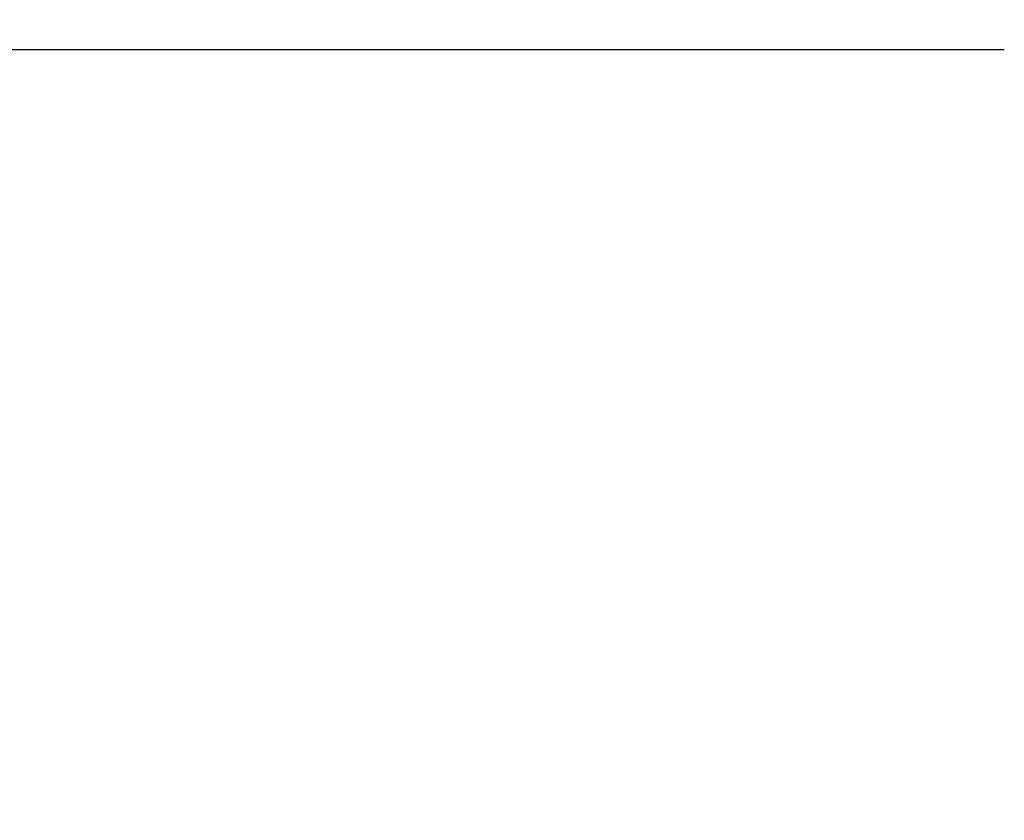
# Model space of a CAD drawing. Extents: x 6566 to 9930, y 5229 to 6714.
# Drawn here: x 9489 to 9519, y 5706 to 5730 of the extents above; entities that cross this region are included whole.
import ezdxf

# ---------------------------------------------------------------- set-up
doc = ezdxf.new("R2010")
doc.units = 0
doc.layers.get('0').update_dxf_attribs({"linetype": 'CONTINUOUS'})
doc.layers.get('DEFPOINTS').update_dxf_attribs({"linetype": 'CONTINUOUS'})
doc.layers.add('寸法', color=4, linetype='CONTINUOUS')
doc.layers.add('点検口_野縁受け', color=7, linetype='CONTINUOUS')
doc.styles.add('寸法用_BIGFONT', font='romand.shx', dxfattribs={"width": 0.75, "bigfont": 'bigfont.shx'})
doc.dimstyles.get("Standard").update_dxf_attribs({"dimtxt": 10, "dimasz": 10, "dimexe": 0.18, "dimexo": 20, "dimgap": 3, "dimtad": 1, "dimblk": 'DOTSMALL', "dimcen": 0.09, "dimazin": 3, "dimtfac": 1, "dimtofl": 0, "dimtmove": 0, "dimatfit": 3})

# ---------------------------------------------------------------- blocks, each defined once
blk = doc.blocks.new('_ORIGIN')
at = {"color": 0, "linetype": 'BYBLOCK'}
blk.add_line((0, 0), (-1, 0), dxfattribs=at)
blk.add_circle((0, 0), 0.5, dxfattribs=at)
blk = doc.blocks.new('*U323')
at = {"layer": '寸法', "color": 7, "style": '寸法用_BIGFONT', "width": 0.75}
blk.add_text('開口 500（700）', height=13, dxfattribs=at).set_placement((9282.851, 5530.323))
blk = doc.blocks.new('*D97')
at = {"layer": 'DEFPOINTS', "color": 0, "linetype": 'CONTINUOUS'}
for p in [(9083.458, 5730.668), (9583.458, 5730.668), (9583.458, 5526.323)]:
    blk.add_point(p, dxfattribs=at)
at = {"layer": '寸法', "linetype": 'CONTINUOUS'}
for p, q in [((9083.458, 5710.668), (9083.458, 5526.323)), ((9583.458, 5710.668), (9583.458, 5526.323)), ((9087.858, 5526.323), (9579.058, 5526.323))]:
    blk.add_line(p, q, dxfattribs=at)
at = {"layer": '寸法'}
blk.add_blockref('*U323', (0, 0), dxfattribs=at)
at = {"layer": '寸法', "linetype": 'CONTINUOUS', "xscale": 4.4, "yscale": 4.4, "zscale": 4.4, "rotation": 180}
blk.add_blockref('_ORIGIN', (9083.458, 5526.323), dxfattribs=at)
at = {"layer": '寸法', "linetype": 'CONTINUOUS', "xscale": 4.4, "yscale": 4.4, "zscale": 4.4}
blk.add_blockref('_ORIGIN', (9583.458, 5526.323), dxfattribs=at)
blk = doc.blocks.new('_DOTSMALL')
at = {"color": 0, "linetype": 'BYBLOCK', "const_width": 0.5}
blk.add_lwpolyline([(-0.0625, 0, 1), (0.0625, 0, 1)], format="xyb", close=True, dxfattribs=at)

msp = doc.modelspace()

# ---------------------------------------------------------------- linework, layer by layer
at = {"layer": '点検口_野縁受け', "color": 7}
msp.add_line((9518.958, 5729.468), (9444.524, 5729.468), dxfattribs=at)

# ---------------------------------------------------------------- dimensions: what is measured, and where the dimension line sits
at = {"layer": '寸法', "color": 3, "linetype": 'CONTINUOUS'}
dim = msp.add_linear_dim(base=(9583.458, 5526.323), p1=(9083.458, 5730.668), p2=(9583.458, 5730.668), text='開口 <>（700）', dimstyle='Standard', dxfattribs=at)
dim.commit()
dim.dimension.update_dxf_attribs({"geometry": '*D97', "text_midpoint": (9333.458, 5536.823)})

doc.saveas('drawing.dxf')
